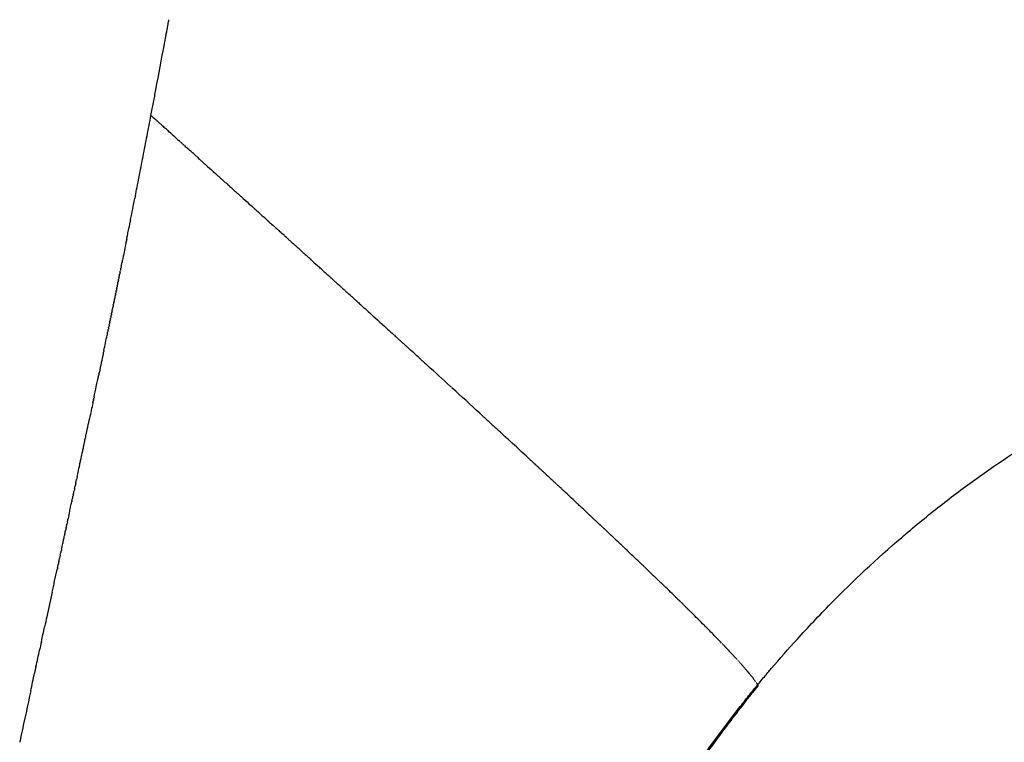
# Model space of a CAD drawing. Units: millimetres. Extents: x 0 to 1932, y 0 to 2166.
# Drawn here: x 1290 to 1426, y 447 to 547 of the extents above; entities that cross this region are included whole.
import ezdxf

# ---------------------------------------------------------------- set-up
doc = ezdxf.new("R2010")
doc.units = ezdxf.units.MM
doc.header["$MEASUREMENT"] = 0
doc.layers.add('Predeterminado$Asiento', color=7, linetype='Continuous', true_color=0xffdead)

msp = doc.modelspace()

# ---------------------------------------------------------------- linework, layer by layer
at = {"layer": 'Predeterminado$Asiento'}
for centre, radius, start, end in [((-41.91, 792.47), 1374.64, 349.6735, 349.67566), ((-71.88, 797.95), 1405.11, 349.60242, 349.60564), ((-60.65, 795.9), 1393.69, 349.62889, 349.63075), ((-150.49, 812.48), 1485.04, 349.31108, 349.5574), ((-90.91, 801.45), 1424.45, 349.55936, 349.56016), ((-201.51, 822.07), 1536.96, 349.31052, 349.31249), ((-243.11, 829.96), 1579.3, 349.24442, 349.24537), ((-312.26, 843.19), 1649.7, 349.07927, 349.17819), ((-10497.79, -12601.01), 17660.49, 48.043154, 48.043644), ((-345.09, 849.53), 1683.14, 348.98027, 349.07885), ((-9372.84, -11349.91), 15978, 48.034658, 48.034892), ((-8654.74, -10551.49), 14904.16, 48.027755, 48.028571), ((-464.27, 872.79), 1804.57, 348.88608, 348.97862), ((-7827.83, -9632.36), 13667.81, 48.01786, 48.018359), ((-6564.32, -8228.65), 11779.19, 47.998597, 47.99938), ((-5968.14, -7566.68), 10888.33, 47.986374, 47.986734), ((-602.34, 900.27), 1945.34, 348.70033, 348.78749), ((-486.01, 877.15), 1826.74, 348.78942, 348.7907), ((-5597.65, -7155.47), 10334.84, 47.976667, 47.977827), ((-5104.37, -6608.2), 9598.07, 47.962963, 47.963723), ((-547.33, 889.32), 1889.26, 348.69598, 348.69904), ((-4632.68, -6085.14), 8893.74, 47.948321, 47.948671), ((-4336.83, -5757.23), 8452.09, 47.936692, 47.938074), ((-639.97, 907.89), 1983.74, 348.59551, 348.59871), ((-637.47, 907.39), 1981.19, 348.60659, 348.60976), ((-3976.29, -5357.8), 7914, 47.920364, 47.921355), ((-3653, -4999.85), 7431.67, 47.90314, 47.903672), ((-754.79, 931.14), 2100.89, 348.50861, 348.51232), ((-715.69, 923.19), 2060.99, 348.51267, 348.51966), ((-762.19, 932.65), 2108.44, 348.51916, 348.52283), ((-757.42, 931.68), 2103.57, 348.47692, 348.48068), ((-752.43, 930.66), 2098.48, 348.48747, 348.49123), ((-751.55, 930.48), 2097.58, 348.49804, 348.50179), ((-3126.04, -4416.9), 6645.85, 47.870676, 47.871877), ((-797.22, 939.81), 2144.19, 348.44551, 348.44918), ((-779.77, 936.24), 2126.39, 348.45592, 348.45964), ((-766.52, 933.54), 2112.86, 348.46639, 348.47014), ((-2827.1, -4086.5), 6200.28, 47.850655, 47.851262), ((-887.11, 958.21), 2235.95, 348.40489, 348.4084), ((-894.67, 959.76), 2243.67, 348.41493, 348.41842), ((-894.62, 959.75), 2243.61, 348.36442, 348.36815), ((-887.86, 958.36), 2236.72, 348.37453, 348.3782), ((-881.24, 957), 2229.95, 348.38465, 348.38826), ((-874.73, 955.66), 2223.31, 348.39479, 348.39833), ((-2379.41, -3592.2), 5533.39, 47.81281, 47.81405), ((-1034.06, 988.53), 2386, 348.29608, 348.29997), ((-1042.27, 990.23), 2394.38, 348.30563, 348.30948), ((-1041.94, 990.17), 2394.05, 348.31515, 348.31898), ((-1035.02, 988.73), 2386.97, 348.28651, 348.29045), ((-1214.47, 1026.07), 2570.28, 348.20314, 348.20721), ((-1299.06, -2403.04), 3926.75, 47.66182, 47.66379), ((-1252.05, -2351.41), 3856.93, 47.64843, 47.65107), ((-1071.26, -2153.18), 3588.63, 47.58061, 47.64952), ((-711.96, -1760.1), 3056.09, 47.47979, 47.5759), ((-1796.9, 1148.76), 3165.48, 348.00385, 348.00621), ((-1817.97, 1153.23), 3187.02, 348.01129, 348.01373), ((-540.34, -1572.88), 2802.11, 47.45965, 47.46245), ((-1882.34, 1166.92), 3252.83, 347.98915, 347.99131), ((-1837.25, 1157.33), 3206.74, 347.99645, 347.9987), ((-332.37, -1346.51), 2494.71, 47.38655, 47.38953), ((-2116.26, 1216.75), 3492, 347.96097, 347.96293), ((-2049.12, 1202.43), 3423.35, 347.96783, 347.96983), ((-259.19, -1267.01), 2386.65, 47.35721, 47.35767), ((-135.67, -1132.98), 2204.39, 47.26762, 47.343), ((-2310.3, 1258.16), 3690.41, 347.9347, 347.93651), ((-2283.35, 1252.41), 3662.86, 347.94117, 347.94301), ((-2261.17, 1247.67), 3640.18, 347.94768, 347.94954), ((-2189.86, 1232.45), 3567.25, 347.95425, 347.95616), ((-2420.83, 1281.81), 3803.44, 347.91559, 347.9173), ((-2378.91, 1272.84), 3760.58, 347.9219, 347.92365), ((-2342.11, 1264.96), 3722.94, 347.92828, 347.93006), ((-2520.73, 1303.2), 3905.6, 347.90314, 347.90479), ((-2468.06, 1291.92), 3851.75, 347.90933, 347.91101), ((-0.58, -986.77), 2005.32, 47.23018, 47.23107), ((42.17, -940.58), 1942.38, 47.20452, 47.20635), ((83.89, -895.54), 1880.99, 47.17826, 47.18108), ((-2661.26, 1333.34), 4049.34, 347.89188, 347.89258), ((180.51, -791.39), 1738.93, 47.11458, 47.1154), ((218.82, -750.16), 1682.64, 47.08625, 47.08809), ((256.17, -710), 1627.8, 47.05727, 47.06015), ((315.04, -646.78), 1541.42, 46.97284, 47.05813), ((-3455.66, 1504.24), 4861.91, 347.83066, 347.83169), ((376.82, -580.58), 1450.86, 46.95564, 46.95718), ((410.23, -544.82), 1401.93, 46.9235, 46.9262), ((442.81, -510), 1354.24, 46.89054, 46.89449), ((-3679.1, 1552.45), 5090.49, 347.82156, 347.82188), ((516.94, -430.91), 1245.84, 46.81037, 46.81185), ((545.93, -400.05), 1203.5, 46.77463, 46.77745), ((574.47, -369.71), 1161.85, 46.73804, 46.74224), ((-4195.72, 1664.1), 5619.03, 347.77942, 347.7812), ((641.42, -298.66), 1064.22, 46.6492, 46.65044), ((668.32, -270.19), 1025.06, 46.60956, 46.61212), ((-4306.38, 1688.02), 5732.25, 347.768709, 347.77188), ((-4353.48, 1698.28), 5780.45, 347.771401, 347.772529), ((694.71, -242.29), 986.65, 46.56893, 46.57282), ((796.33, -135.23), 839.04, 46.31601, 46.4872), ((-4303.48, 1687.39), 5729.28, 347.76006, 347.76388), ((938.54, 13.24), 633.45, 46.05947, 46.06482), ((998.88, 75.68), 546.63, 45.7506, 46.0082), ((1163.47, 243.26), 311.73, 44.8425, 45.2962), ((1217.98, 297.43), 234.89, 44.3682, 44.7957), ((1261.36, 339.78), 174.26, 43.9068, 44.2099), ((1302.85, 379.39), 116.9, 42.8205, 43.5818), ((1353.08, 425.04), 49.02, 40.9277, 40.9318), ((1376.72, 444.56), 18.35, 37.3971, 37.4186), ((1384.8, 450.4), 8.38, 33.5256, 33.5581), ((6432.9, -656.22), 5259.91, 167.82263, 167.89071)]:
    msp.add_arc(centre, radius, start, end, dxfattribs=at)
for points in [[(1310.47, 546.11), (1310.5, 546.3), (1310.54, 546.48), (1310.57, 546.66)], [(1310.28, 545.05), (1310.34, 545.38), (1310.4, 545.72), (1310.46, 546.06)], [(1309.96, 543.34), (1310.02, 543.68), (1310.09, 544.02), (1310.15, 544.36)], [(1310.16, 544.44), (1310.2, 544.63), (1310.23, 544.81), (1310.27, 545)], [(1308.45, 535.25), (1308.56, 535.83), (1308.67, 536.41), (1308.78, 536.99)], [(1308.1, 533.45), (1308.22, 534.04), (1308.33, 534.64), (1308.44, 535.23)], [(1308.1, 533.45), (1308.32, 533.25), (1308.53, 533.06), (1308.75, 532.87)], [(1309.04, 532.61), (1308.94, 532.7), (1308.84, 532.78), (1308.75, 532.87)], [(1309.04, 532.61), (1309.15, 532.5), (1309.27, 532.4), (1309.39, 532.29)], [(1309.5, 532.19), (1309.68, 532.03), (1309.85, 531.88), (1310.03, 531.72)], [(1310.43, 531.36), (1310.29, 531.48), (1310.16, 531.6), (1310.03, 531.72)], [(1310.43, 531.36), (1310.5, 531.29), (1310.58, 531.22), (1310.66, 531.15)], [(1310.89, 530.94), (1310.81, 531.01), (1310.74, 531.08), (1310.66, 531.15)], [(1310.89, 530.94), (1311.02, 530.82), (1311.16, 530.7), (1311.3, 530.57)], [(1311.35, 530.53), (1311.54, 530.35), (1311.74, 530.18), (1311.93, 530)], [(1312.27, 529.7), (1312.16, 529.8), (1312.05, 529.9), (1311.93, 530)], [(1312.27, 529.7), (1312.37, 529.61), (1312.47, 529.52), (1312.57, 529.43)], [(1312.73, 529.29), (1312.88, 529.15), (1313.04, 529.01), (1313.2, 528.86)], [(1313.64, 528.47), (1313.49, 528.6), (1313.35, 528.73), (1313.2, 528.86)], [(1313.64, 528.47), (1313.7, 528.41), (1313.77, 528.35), (1313.83, 528.3)], [(1314.1, 528.06), (1314.01, 528.14), (1313.92, 528.22), (1313.83, 528.3)], [(1314.1, 528.06), (1314.22, 527.95), (1314.34, 527.84), (1314.46, 527.73)], [(1314.55, 527.65), (1314.73, 527.49), (1314.91, 527.32), (1315.09, 527.16)], [(1315.46, 526.83), (1315.34, 526.94), (1315.21, 527.05), (1315.09, 527.16)], [(1315.46, 526.83), (1315.55, 526.75), (1315.63, 526.68), (1315.72, 526.6)], [(1315.91, 526.42), (1315.85, 526.48), (1315.78, 526.54), (1315.72, 526.6)], [(1315.91, 526.42), (1316.27, 526.11), (1316.62, 525.79), (1316.97, 525.47)], [(1317.26, 525.21), (1317.17, 525.29), (1317.07, 525.38), (1316.97, 525.47)], [(1317.26, 525.21), (1317.37, 525.11), (1317.48, 525.01), (1317.59, 524.91)], [(1317.71, 524.8), (1317.88, 524.65), (1318.05, 524.5), (1318.21, 524.35)], [(1318.61, 524), (1318.48, 524.11), (1318.35, 524.23), (1318.21, 524.35)], [(1318.61, 524), (1318.68, 523.93), (1318.76, 523.86), (1318.83, 523.79)], [(1319.06, 523.59), (1318.98, 523.66), (1318.91, 523.73), (1318.83, 523.79)], [(1319.06, 523.59), (1319.19, 523.47), (1319.32, 523.36), (1319.45, 523.24)], [(1305.95, 522.37), (1305.93, 522.26), (1305.9, 522.15), (1305.88, 522.04)], [(1319.5, 523.19), (1319.69, 523.02), (1319.88, 522.85), (1320.07, 522.68)], [(1320.39, 522.39), (1320.28, 522.49), (1320.17, 522.59), (1320.07, 522.68)], [(1320.39, 522.39), (1320.49, 522.3), (1320.58, 522.22), (1320.68, 522.13)], [(1320.83, 521.99), (1321.19, 521.67), (1321.54, 521.35), (1321.9, 521.03)], [(1322.16, 520.8), (1322.07, 520.88), (1321.98, 520.95), (1321.9, 521.03)], [(1322.16, 520.8), (1322.27, 520.69), (1322.39, 520.59), (1322.5, 520.49)], [(1322.6, 520.4), (1322.77, 520.25), (1322.94, 520.09), (1323.11, 519.94)], [(1323.48, 519.61), (1323.35, 519.72), (1323.23, 519.83), (1323.11, 519.94)], [(1323.48, 519.61), (1323.55, 519.54), (1323.63, 519.47), (1323.71, 519.4)], [(1305.28, 519), (1305.26, 518.91), (1305.24, 518.82), (1305.22, 518.73)], [(1323.91, 519.22), (1323.85, 519.28), (1323.78, 519.34), (1323.71, 519.4)], [(1323.91, 519.22), (1324.05, 519.1), (1324.18, 518.98), (1324.31, 518.86)], [(1324.35, 518.82), (1324.54, 518.65), (1324.72, 518.49), (1324.91, 518.32)], [(1325.22, 518.04), (1325.12, 518.13), (1325.01, 518.23), (1324.91, 518.32)], [(1325.22, 518.04), (1325.31, 517.95), (1325.41, 517.87), (1325.5, 517.78)], [(1325.65, 517.65), (1325.73, 517.58), (1325.8, 517.52), (1325.87, 517.45)], [(1326.52, 516.87), (1326.3, 517.06), (1326.09, 517.26), (1325.87, 517.45)], [(1326.52, 516.87), (1326.57, 516.81), (1326.63, 516.76), (1326.69, 516.71)], [(1304.6, 515.64), (1304.46, 514.93), (1304.31, 514.21), (1304.17, 513.49)], [(1304.68, 516.01), (1304.66, 515.92), (1304.64, 515.84), (1304.62, 515.75)], [(1304.75, 516.39), (1304.74, 516.3), (1304.72, 516.21), (1304.7, 516.12)], [(1326.95, 516.48), (1326.86, 516.56), (1326.77, 516.63), (1326.69, 516.71)], [(1326.95, 516.48), (1327.06, 516.38), (1327.17, 516.28), (1327.28, 516.18)], [(1327.38, 516.09), (1327.54, 515.94), (1327.7, 515.8), (1327.86, 515.65)], [(1328.23, 515.32), (1328.11, 515.43), (1327.99, 515.54), (1327.86, 515.65)], [(1328.23, 515.32), (1328.31, 515.25), (1328.38, 515.19), (1328.45, 515.12)], [(1328.66, 514.93), (1328.59, 514.99), (1328.52, 515.06), (1328.45, 515.12)], [(1328.66, 514.93), (1328.79, 514.82), (1328.91, 514.7), (1329.04, 514.59)], [(1329.93, 513.78), (1329.83, 513.87), (1329.72, 513.97), (1329.62, 514.06)], [(1304.14, 513.36), (1304.13, 513.28), (1304.11, 513.2), (1304.09, 513.11)], [(1304.14, 513.36), (1304.15, 513.41), (1304.16, 513.45), (1304.17, 513.49)], [(1329.93, 513.78), (1330.02, 513.7), (1330.11, 513.62), (1330.2, 513.54)], [(1330.36, 513.4), (1330.3, 513.44), (1330.25, 513.49), (1330.2, 513.54)], [(1330.36, 513.4), (1330.69, 513.1), (1331.02, 512.79), (1331.36, 512.49)], [(1303.76, 511.46), (1303.74, 511.38), (1303.72, 511.3), (1303.71, 511.22)], [(1303.83, 511.84), (1303.82, 511.76), (1303.8, 511.68), (1303.78, 511.6)], [(1303.91, 512.22), (1303.89, 512.14), (1303.88, 512.06), (1303.86, 511.98)], [(1303.99, 512.6), (1303.97, 512.52), (1303.96, 512.44), (1303.94, 512.36)], [(1331.62, 512.26), (1331.53, 512.34), (1331.44, 512.41), (1331.36, 512.49)], [(1331.62, 512.26), (1331.72, 512.16), (1331.83, 512.07), (1331.93, 511.97)], [(1332.04, 511.88), (1332.19, 511.74), (1332.35, 511.6), (1332.51, 511.45)], [(1332.87, 511.13), (1332.75, 511.23), (1332.63, 511.34), (1332.51, 511.45)], [(1303.45, 509.94), (1303.43, 509.86), (1303.41, 509.78), (1303.39, 509.69)], [(1303.45, 509.94), (1303.46, 509.99), (1303.46, 510.03), (1303.47, 510.08)], [(1303.52, 510.32), (1303.51, 510.24), (1303.49, 510.16), (1303.47, 510.08)], [(1303.6, 510.71), (1303.58, 510.62), (1303.57, 510.54), (1303.55, 510.46)], [(1303.68, 511.09), (1303.66, 511), (1303.65, 510.92), (1303.63, 510.84)], [(1332.87, 511.13), (1332.94, 511.06), (1333.01, 511), (1333.08, 510.94)], [(1333.28, 510.75), (1333.22, 510.81), (1333.15, 510.87), (1333.08, 510.94)], [(1333.28, 510.75), (1333.41, 510.64), (1333.53, 510.53), (1333.65, 510.42)], [(1333.7, 510.38), (1333.87, 510.22), (1334.04, 510.06), (1334.22, 509.91)], [(1303.21, 508.79), (1303.19, 508.71), (1303.18, 508.63), (1303.16, 508.54)], [(1303.29, 509.18), (1303.27, 509.09), (1303.25, 509.01), (1303.24, 508.93)], [(1303.37, 509.56), (1303.35, 509.48), (1303.33, 509.39), (1303.32, 509.31)], [(1303.37, 509.56), (1303.38, 509.61), (1303.39, 509.65), (1303.39, 509.69)], [(1334.52, 509.63), (1334.42, 509.72), (1334.32, 509.81), (1334.22, 509.91)], [(1334.52, 509.63), (1334.61, 509.55), (1334.7, 509.47), (1334.78, 509.39)], [(1334.93, 509.26), (1334.88, 509.3), (1334.83, 509.35), (1334.78, 509.39)], [(1334.93, 509.26), (1335, 509.2), (1335.07, 509.14), (1335.13, 509.07)], [(1335.75, 508.52), (1335.54, 508.7), (1335.34, 508.89), (1335.13, 509.07)], [(1302.89, 507.25), (1302.88, 507.17), (1302.86, 507.09), (1302.84, 507.01)], [(1302.97, 507.64), (1302.96, 507.55), (1302.94, 507.47), (1302.92, 507.39)], [(1303.05, 508.02), (1303.03, 507.94), (1303.02, 507.86), (1303, 507.78)], [(1303.13, 508.41), (1303.11, 508.33), (1303.1, 508.24), (1303.08, 508.16)], [(1335.75, 508.52), (1335.8, 508.47), (1335.85, 508.42), (1335.91, 508.37)], [(1336.15, 508.15), (1336.07, 508.23), (1335.99, 508.3), (1335.91, 508.37)], [(1336.15, 508.15), (1336.26, 508.06), (1336.36, 507.96), (1336.47, 507.87)], [(1336.56, 507.79), (1336.71, 507.64), (1336.87, 507.5), (1337.03, 507.36)], [(1337.36, 507.05), (1337.25, 507.16), (1337.14, 507.26), (1337.03, 507.36)], [(1302.57, 505.69), (1302.58, 505.74), (1302.59, 505.8), (1302.6, 505.85)], [(1302.65, 506.08), (1302.64, 506), (1302.62, 505.93), (1302.6, 505.85)], [(1302.65, 506.08), (1302.66, 506.13), (1302.67, 506.18), (1302.68, 506.23)], [(1302.73, 506.47), (1302.72, 506.39), (1302.7, 506.31), (1302.68, 506.23)], [(1302.73, 506.47), (1302.74, 506.52), (1302.75, 506.57), (1302.76, 506.62)], [(1302.81, 506.86), (1302.8, 506.78), (1302.78, 506.7), (1302.76, 506.62)], [(1302.81, 506.86), (1302.82, 506.91), (1302.83, 506.96), (1302.84, 507.01)], [(1337.36, 507.05), (1337.44, 506.99), (1337.51, 506.92), (1337.58, 506.86)], [(1337.76, 506.69), (1337.7, 506.75), (1337.64, 506.8), (1337.58, 506.86)], [(1337.76, 506.69), (1338.63, 505.91), (1339.49, 505.13), (1340.33, 504.36)], [(1302.33, 504.52), (1302.31, 504.45), (1302.3, 504.37), (1302.28, 504.29)], [(1302.41, 504.91), (1302.39, 504.84), (1302.38, 504.76), (1302.36, 504.68)], [(1302.49, 505.3), (1302.48, 505.23), (1302.46, 505.15), (1302.44, 505.07)], [(1302.57, 505.69), (1302.56, 505.62), (1302.54, 505.54), (1302.52, 505.46)], [(1301.6, 501), (1301.74, 501.71), (1301.89, 502.42), (1302.04, 503.13)], [(1302.09, 503.35), (1302.07, 503.28), (1302.06, 503.2), (1302.04, 503.13)], [(1302.09, 503.35), (1302.1, 503.41), (1302.11, 503.46), (1302.12, 503.52)], [(1302.17, 503.74), (1302.15, 503.67), (1302.14, 503.59), (1302.12, 503.52)], [(1302.17, 503.74), (1302.18, 503.8), (1302.19, 503.85), (1302.2, 503.9)], [(1302.25, 504.13), (1302.23, 504.06), (1302.22, 503.98), (1302.2, 503.9)], [(1340.54, 504.17), (1340.47, 504.24), (1340.4, 504.3), (1340.33, 504.36)], [(1340.54, 504.17), (1340.83, 503.91), (1341.12, 503.64), (1341.41, 503.38)], [(1341.71, 503.11), (1341.61, 503.2), (1341.51, 503.29), (1341.41, 503.38)], [(1341.71, 503.11), (1341.79, 503.04), (1341.87, 502.96), (1341.95, 502.89)], [(1342.1, 502.76), (1342.05, 502.8), (1342, 502.85), (1341.95, 502.89)], [(1342.1, 502.76), (1342.16, 502.7), (1342.22, 502.64), (1342.29, 502.58)], [(1342.67, 502.23), (1342.55, 502.35), (1342.42, 502.47), (1342.29, 502.58)], [(1342.67, 502.23), (1342.79, 502.13), (1342.9, 502.03), (1343.01, 501.93)], [(1343.25, 501.71), (1343.17, 501.78), (1343.09, 501.85), (1343.01, 501.93)], [(1301.51, 500.6), (1301.34, 499.75), (1301.15, 498.88), (1300.97, 498.02)], [(1301.6, 501), (1301.58, 500.92), (1301.57, 500.85), (1301.55, 500.78)], [(1343.25, 501.71), (1343.35, 501.62), (1343.44, 501.53), (1343.54, 501.45)], [(1344.39, 500.67), (1344.11, 500.93), (1343.82, 501.19), (1343.54, 501.45)], [(1344.39, 500.67), (1344.46, 500.61), (1344.52, 500.55), (1344.59, 500.49)], [(1345.53, 499.64), (1345.21, 499.92), (1344.9, 500.21), (1344.59, 500.49)], [(1345.89, 499.31), (1345.8, 499.39), (1345.71, 499.47), (1345.63, 499.54)], [(1345.89, 499.31), (1345.97, 499.23), (1346.06, 499.15), (1346.15, 499.07)], [(1300.92, 497.76), (1300.91, 497.71), (1300.9, 497.67), (1300.89, 497.62)], [(1300.92, 497.76), (1300.94, 497.85), (1300.96, 497.93), (1300.97, 498.02)], [(1300.83, 497.36), (1300.82, 497.31), (1300.82, 497.27), (1300.81, 497.22)], [(1300.83, 497.36), (1300.85, 497.45), (1300.87, 497.53), (1300.89, 497.62)], [(1349.59, 495.93), (1349.55, 495.97), (1349.51, 496.01), (1349.46, 496.04)], [(1349.59, 495.93), (1349.63, 495.89), (1349.67, 495.85), (1349.72, 495.81)], [(1300.08, 493.79), (1299.93, 493.08), (1299.78, 492.35), (1299.62, 491.63)], [(1300.08, 493.79), (1300.1, 493.87), (1300.12, 493.96), (1300.13, 494.04)], [(1300.17, 494.19), (1300.16, 494.14), (1300.15, 494.09), (1300.13, 494.04)], [(1300.17, 494.19), (1300.18, 494.27), (1300.2, 494.36), (1300.22, 494.44)], [(1300.25, 494.59), (1300.24, 494.54), (1300.23, 494.49), (1300.22, 494.44)], [(1353.5, 492.35), (1353.54, 492.32), (1353.57, 492.28), (1353.61, 492.25)], [(1353.84, 492.03), (1353.77, 492.1), (1353.69, 492.18), (1353.61, 492.25)], [(1299.48, 490.95), (1299.5, 491.04), (1299.52, 491.13), (1299.54, 491.23)], [(1299.57, 491.36), (1299.59, 491.45), (1299.61, 491.54), (1299.62, 491.63)], [(1353.84, 492.03), (1353.93, 491.96), (1354.01, 491.88), (1354.09, 491.81)], [(1354.19, 491.72), (1354.24, 491.68), (1354.28, 491.63), (1354.33, 491.59)], [(1354.53, 491.4), (1354.47, 491.46), (1354.4, 491.53), (1354.33, 491.59)], [(1354.53, 491.4), (1354.7, 491.25), (1354.87, 491.09), (1355.04, 490.94)], [(1355.22, 490.77), (1355.16, 490.83), (1355.1, 490.88), (1355.04, 490.94)], [(1299.31, 490.14), (1299.33, 490.23), (1299.35, 490.32), (1299.37, 490.42)], [(1299.39, 490.54), (1299.41, 490.64), (1299.43, 490.73), (1299.45, 490.82)], [(1355.22, 490.77), (1355.39, 490.61), (1355.57, 490.45), (1355.74, 490.29)], [(1355.9, 490.15), (1355.85, 490.2), (1355.79, 490.25), (1355.74, 490.29)], [(1355.9, 490.15), (1356.08, 489.98), (1356.26, 489.82), (1356.44, 489.65)], [(1356.57, 489.53), (1356.53, 489.57), (1356.48, 489.61), (1356.44, 489.65)], [(1298.87, 488.1), (1298.89, 488.2), (1298.92, 488.3), (1298.94, 488.39)], [(1298.96, 488.51), (1298.98, 488.61), (1299, 488.7), (1299.02, 488.8)], [(1356.9, 489.23), (1356.82, 489.3), (1356.75, 489.37), (1356.67, 489.44)], [(1356.9, 489.23), (1356.98, 489.16), (1357.05, 489.09), (1357.13, 489.02)], [(1357.24, 488.91), (1357.2, 488.95), (1357.17, 488.98), (1357.13, 489.02)], [(1357.24, 488.91), (1357.28, 488.88), (1357.32, 488.84), (1357.36, 488.8)], [(1357.57, 488.61), (1357.5, 488.67), (1357.43, 488.74), (1357.36, 488.8)], [(1357.9, 488.3), (1357.8, 488.4), (1357.69, 488.5), (1357.59, 488.59)], [(1357.9, 488.3), (1357.95, 488.26), (1358, 488.22), (1358.04, 488.18)], [(1298.61, 486.88), (1298.63, 486.98), (1298.66, 487.08), (1298.68, 487.18)], [(1298.7, 487.29), (1298.72, 487.39), (1298.74, 487.49), (1298.76, 487.58)], [(1298.79, 487.7), (1298.81, 487.79), (1298.83, 487.89), (1298.85, 487.99)], [(1298.26, 485.25), (1298.29, 485.35), (1298.31, 485.45), (1298.33, 485.55)], [(1298.35, 485.66), (1298.37, 485.76), (1298.39, 485.86), (1298.42, 485.96)], [(1298.44, 486.07), (1298.46, 486.17), (1298.48, 486.26), (1298.5, 486.36)], [(1298.53, 486.48), (1298.55, 486.57), (1298.57, 486.67), (1298.59, 486.77)], [(1360.17, 486.21), (1360.21, 486.18), (1360.24, 486.15), (1360.27, 486.12)], [(1360.49, 485.91), (1360.42, 485.98), (1360.35, 486.05), (1360.27, 486.12)], [(1360.49, 485.91), (1360.56, 485.85), (1360.64, 485.78), (1360.71, 485.71)], [(1360.81, 485.62), (1360.78, 485.65), (1360.74, 485.68), (1360.71, 485.71)], [(1360.81, 485.62), (1360.85, 485.59), (1360.89, 485.55), (1360.93, 485.51)], [(1361.12, 485.33), (1361.06, 485.39), (1360.99, 485.45), (1360.93, 485.51)], [(1298, 484.01), (1298.05, 484.25), (1298.1, 484.49), (1298.15, 484.73)], [(1298.18, 484.84), (1298.2, 484.94), (1298.22, 485.04), (1298.24, 485.14)], [(1361.44, 485.04), (1361.34, 485.13), (1361.24, 485.22), (1361.15, 485.31)], [(1361.44, 485.04), (1361.48, 485), (1361.53, 484.95), (1361.58, 484.91)], [(1361.75, 484.75), (1361.69, 484.8), (1361.63, 484.86), (1361.58, 484.91)], [(1362.06, 484.46), (1361.97, 484.55), (1361.88, 484.63), (1361.79, 484.71)], [(1362.06, 484.46), (1362.11, 484.41), (1362.17, 484.36), (1362.22, 484.31)], [(1362.37, 484.18), (1362.32, 484.22), (1362.27, 484.27), (1362.22, 484.31)], [(1362.65, 483.92), (1362.58, 483.98), (1362.51, 484.05), (1362.44, 484.12)], [(1297.73, 482.76), (1297.71, 482.65), (1297.68, 482.54), (1297.66, 482.43)], [(1297.73, 482.76), (1297.76, 482.9), (1297.79, 483.04), (1297.82, 483.18)], [(1297.91, 483.6), (1297.88, 483.46), (1297.85, 483.32), (1297.82, 483.18)], [(1297.91, 483.6), (1297.94, 483.72), (1297.96, 483.84), (1297.99, 483.96)], [(1362.65, 483.92), (1362.72, 483.85), (1362.79, 483.79), (1362.86, 483.72)], [(1362.98, 483.61), (1362.94, 483.65), (1362.9, 483.68), (1362.86, 483.72)], [(1362.98, 483.61), (1363.01, 483.58), (1363.04, 483.55), (1363.07, 483.53)], [(1363.28, 483.33), (1363.21, 483.4), (1363.14, 483.46), (1363.07, 483.53)], [(1363.28, 483.33), (1363.35, 483.27), (1363.42, 483.2), (1363.49, 483.14)], [(1363.59, 483.05), (1363.56, 483.08), (1363.52, 483.11), (1363.49, 483.14)], [(1363.59, 483.05), (1363.63, 483.01), (1363.66, 482.98), (1363.7, 482.94)], [(1363.89, 482.77), (1363.83, 482.83), (1363.76, 482.88), (1363.7, 482.94)], [(1364.19, 482.49), (1364.1, 482.58), (1364, 482.66), (1363.91, 482.75)], [(1297.37, 481.1), (1297.41, 481.28), (1297.45, 481.47), (1297.49, 481.66)], [(1297.55, 481.93), (1297.53, 481.84), (1297.51, 481.75), (1297.49, 481.66)], [(1297.55, 481.93), (1297.59, 482.1), (1297.62, 482.26), (1297.66, 482.43)], [(1364.19, 482.49), (1364.23, 482.45), (1364.28, 482.41), (1364.32, 482.37)], [(1364.49, 482.21), (1364.43, 482.26), (1364.38, 482.31), (1364.32, 482.37)], [(1364.78, 481.94), (1364.7, 482.02), (1364.61, 482.09), (1364.53, 482.17)], [(1364.78, 481.94), (1364.83, 481.89), (1364.88, 481.84), (1364.94, 481.79)], [(1365.08, 481.66), (1365.03, 481.71), (1364.98, 481.75), (1364.94, 481.79)], [(1297.01, 479.43), (1297.06, 479.66), (1297.11, 479.89), (1297.16, 480.12)], [(1297.19, 480.26), (1297.18, 480.22), (1297.17, 480.17), (1297.16, 480.12)], [(1297.19, 480.26), (1297.24, 480.47), (1297.28, 480.68), (1297.33, 480.89)], [(1297.37, 481.1), (1297.36, 481.03), (1297.34, 480.96), (1297.33, 480.89)], [(1366.82, 480.04), (1366.86, 480), (1366.9, 479.97), (1366.93, 479.93)], [(1296.83, 478.6), (1296.89, 478.85), (1296.94, 479.1), (1297, 479.35)], [(1367.1, 479.78), (1367.05, 479.83), (1366.99, 479.88), (1366.93, 479.93)], [(1367.38, 479.51), (1367.3, 479.59), (1367.21, 479.67), (1367.13, 479.75)], [(1367.38, 479.51), (1367.43, 479.47), (1367.47, 479.43), (1367.52, 479.38)], [(1367.67, 479.25), (1367.62, 479.29), (1367.57, 479.34), (1367.52, 479.38)], [(1367.95, 478.99), (1367.87, 479.06), (1367.79, 479.13), (1367.71, 479.2)], [(1367.95, 478.99), (1368, 478.94), (1368.05, 478.89), (1368.1, 478.84)], [(1368.22, 478.73), (1368.18, 478.77), (1368.14, 478.8), (1368.1, 478.84)], [(1368.48, 478.48), (1368.42, 478.54), (1368.36, 478.6), (1368.29, 478.66)], [(1296.57, 477.36), (1296.54, 477.24), (1296.52, 477.13), (1296.49, 477.02)], [(1296.57, 477.36), (1296.6, 477.5), (1296.63, 477.65), (1296.66, 477.8)], [(1296.74, 478.19), (1296.72, 478.06), (1296.69, 477.93), (1296.66, 477.8)], [(1296.74, 478.19), (1296.77, 478.31), (1296.8, 478.44), (1296.83, 478.57)], [(1368.48, 478.48), (1368.55, 478.42), (1368.61, 478.36), (1368.67, 478.31)], [(1368.78, 478.21), (1368.74, 478.24), (1368.71, 478.27), (1368.67, 478.31)], [(1368.78, 478.21), (1368.8, 478.18), (1368.83, 478.15), (1368.86, 478.13)], [(1369.05, 477.95), (1368.99, 478.01), (1368.93, 478.07), (1368.86, 478.13)], [(1369.05, 477.95), (1369.11, 477.89), (1369.18, 477.83), (1369.24, 477.77)], [(1369.32, 477.7), (1369.29, 477.72), (1369.27, 477.75), (1369.24, 477.77)], [(1369.32, 477.7), (1369.36, 477.66), (1369.39, 477.63), (1369.43, 477.6)], [(1369.59, 477.44), (1369.54, 477.5), (1369.48, 477.55), (1369.43, 477.6)], [(1369.86, 477.19), (1369.78, 477.27), (1369.7, 477.34), (1369.62, 477.42)], [(1296.21, 475.69), (1296.25, 475.88), (1296.29, 476.06), (1296.33, 476.24)], [(1296.39, 476.52), (1296.37, 476.43), (1296.35, 476.34), (1296.33, 476.24)], [(1296.39, 476.52), (1296.42, 476.69), (1296.46, 476.86), (1296.49, 477.02)], [(1369.86, 477.19), (1369.9, 477.15), (1369.94, 477.11), (1369.99, 477.07)], [(1370.13, 476.94), (1370.08, 476.98), (1370.03, 477.03), (1369.99, 477.07)], [(1370.39, 476.69), (1370.32, 476.76), (1370.25, 476.83), (1370.17, 476.9)], [(1370.39, 476.69), (1370.44, 476.64), (1370.49, 476.6), (1370.54, 476.55)], [(1370.66, 476.44), (1370.62, 476.48), (1370.58, 476.52), (1370.54, 476.55)], [(1370.92, 476.19), (1370.85, 476.26), (1370.79, 476.32), (1370.72, 476.38)], [(1370.92, 476.19), (1370.98, 476.14), (1371.03, 476.09), (1371.08, 476.04)], [(1371.18, 475.95), (1371.15, 475.98), (1371.12, 476.01), (1371.08, 476.04)], [(1371.18, 475.95), (1371.21, 475.92), (1371.24, 475.9), (1371.26, 475.87)], [(1295.84, 474.02), (1295.89, 474.24), (1295.94, 474.46), (1295.99, 474.69)], [(1296.02, 474.86), (1296.07, 475.06), (1296.11, 475.26), (1296.16, 475.46)], [(1296.21, 475.69), (1296.19, 475.62), (1296.17, 475.54), (1296.16, 475.46)], [(1371.44, 475.7), (1371.38, 475.76), (1371.32, 475.82), (1371.26, 475.87)], [(1371.44, 475.7), (1371.5, 475.65), (1371.56, 475.59), (1371.62, 475.54)], [(1371.7, 475.46), (1371.67, 475.49), (1371.65, 475.51), (1371.62, 475.54)], [(1371.7, 475.46), (1371.73, 475.43), (1371.77, 475.4), (1371.8, 475.37)], [(1371.96, 475.22), (1371.9, 475.27), (1371.85, 475.32), (1371.8, 475.37)], [(1372.21, 474.98), (1372.13, 475.05), (1372.05, 475.13), (1371.97, 475.2)], [(1372.21, 474.98), (1372.25, 474.94), (1372.29, 474.91), (1372.32, 474.87)], [(1372.47, 474.74), (1372.42, 474.78), (1372.37, 474.83), (1372.32, 474.87)], [(1372.72, 474.5), (1372.64, 474.57), (1372.57, 474.64), (1372.5, 474.71)], [(1295.75, 473.59), (1295.72, 473.44), (1295.68, 473.28), (1295.65, 473.12)], [(1372.72, 474.5), (1372.76, 474.46), (1372.8, 474.42), (1372.84, 474.38)], [(1372.97, 474.26), (1372.93, 474.3), (1372.89, 474.34), (1372.84, 474.38)], [(1373.22, 474.03), (1373.15, 474.09), (1373.08, 474.15), (1373.02, 474.22)], [(1373.22, 474.03), (1373.26, 473.98), (1373.31, 473.94), (1373.36, 473.89)], [(1373.46, 473.79), (1373.43, 473.83), (1373.39, 473.86), (1373.36, 473.89)], [(1373.46, 473.79), (1373.48, 473.77), (1373.5, 473.75), (1373.53, 473.73)], [(1373.95, 473.33), (1373.81, 473.46), (1373.67, 473.6), (1373.53, 473.73)], [(1373.95, 473.33), (1373.98, 473.31), (1374, 473.28), (1374.03, 473.26)], [(1295.38, 471.9), (1295.36, 471.79), (1295.33, 471.67), (1295.31, 471.56)], [(1295.38, 471.9), (1295.42, 472.04), (1295.45, 472.18), (1295.48, 472.33)], [(1295.57, 472.75), (1295.54, 472.61), (1295.51, 472.47), (1295.48, 472.33)], [(1295.2, 471.05), (1295.18, 470.96), (1295.16, 470.87), (1295.14, 470.77)], [(1295.2, 471.05), (1295.24, 471.22), (1295.27, 471.39), (1295.31, 471.56)], [(1375.84, 471.53), (1375.89, 471.49), (1375.93, 471.45), (1375.97, 471.41)], [(1376.07, 471.31), (1376.04, 471.34), (1376, 471.38), (1375.97, 471.41)], [(1376.07, 471.31), (1376.09, 471.29), (1376.11, 471.28), (1376.13, 471.26)], [(1376.28, 471.11), (1376.23, 471.16), (1376.18, 471.21), (1376.13, 471.26)], [(1376.28, 471.11), (1376.33, 471.06), (1376.39, 471.01), (1376.44, 470.96)], [(1376.53, 470.88), (1376.5, 470.9), (1376.47, 470.93), (1376.44, 470.96)], [(1376.53, 470.88), (1376.55, 470.85), (1376.57, 470.83), (1376.59, 470.81)], [(1376.75, 470.66), (1376.7, 470.71), (1376.64, 470.76), (1376.59, 470.81)], [(1377.63, 469.82), (1377.59, 469.86), (1377.55, 469.9), (1377.51, 469.93)], [(1377.63, 469.82), (1377.74, 469.71), (1377.85, 469.61), (1377.95, 469.5)], [(1378.06, 469.4), (1378.02, 469.44), (1377.99, 469.47), (1377.95, 469.5)], [(1378.27, 469.2), (1378.21, 469.25), (1378.16, 469.31), (1378.1, 469.36)], [(1378.27, 469.2), (1378.31, 469.16), (1378.35, 469.12), (1378.39, 469.08)], [(1378.48, 469), (1378.45, 469.02), (1378.42, 469.05), (1378.39, 469.08)], [(1378.48, 469), (1378.5, 468.98), (1378.52, 468.96), (1378.54, 468.94)], [(1380.3, 467.23), (1380.32, 467.22), (1380.33, 467.2), (1380.35, 467.19)], [(1380.5, 467.04), (1380.45, 467.09), (1380.4, 467.14), (1380.35, 467.19)], [(1380.5, 467.04), (1380.54, 467), (1380.58, 466.96), (1380.61, 466.93)], [(1380.69, 466.85), (1380.66, 466.88), (1380.64, 466.9), (1380.61, 466.93)], [(1380.69, 466.85), (1380.71, 466.83), (1380.73, 466.82), (1380.75, 466.8)], [(1380.88, 466.67), (1380.83, 466.71), (1380.79, 466.75), (1380.75, 466.8)], [(1380.88, 466.67), (1380.92, 466.63), (1380.97, 466.58), (1381.01, 466.54)], [(1381.07, 466.48), (1381.05, 466.5), (1381.03, 466.52), (1381.01, 466.54)], [(1381.07, 466.48), (1381.09, 466.46), (1381.12, 466.44), (1381.14, 466.41)], [(1381.26, 466.3), (1381.22, 466.34), (1381.18, 466.38), (1381.14, 466.41)], [(1381.26, 466.3), (1381.3, 466.25), (1381.35, 466.21), (1381.4, 466.16)], [(1381.44, 466.12), (1381.43, 466.13), (1381.41, 466.15), (1381.4, 466.16)], [(1381.44, 466.12), (1381.47, 466.09), (1381.5, 466.06), (1381.52, 466.04)], [(1381.63, 465.94), (1381.59, 465.97), (1381.56, 466), (1381.52, 466.04)], [(1381.63, 465.94), (1381.72, 465.85), (1381.81, 465.75), (1381.9, 465.66)], [(1381.99, 465.58), (1381.96, 465.61), (1381.93, 465.64), (1381.9, 465.66)], [(1381.99, 465.58), (1382.08, 465.49), (1382.18, 465.39), (1382.27, 465.3)], [(1382.35, 465.23), (1382.32, 465.25), (1382.3, 465.28), (1382.27, 465.3)], [(1382.35, 465.23), (1382.36, 465.21), (1382.38, 465.2), (1382.39, 465.18)], [(1382.52, 465.06), (1382.48, 465.1), (1382.43, 465.14), (1382.39, 465.18)], [(1382.52, 465.06), (1382.56, 465.02), (1382.6, 464.98), (1382.64, 464.94)], [(1382.7, 464.88), (1382.68, 464.9), (1382.66, 464.92), (1382.64, 464.94)], [(1382.7, 464.88), (1382.72, 464.86), (1382.74, 464.84), (1382.76, 464.82)], [(1292.96, 460.8), (1293.11, 461.48), (1293.26, 462.17), (1293.41, 462.86)], [(1384.5, 463.08), (1384.52, 463.06), (1384.54, 463.04), (1384.56, 463.02)], [(1384.66, 462.92), (1384.62, 462.96), (1384.59, 462.99), (1384.56, 463.02)], [(1385.97, 461.59), (1385.95, 461.62), (1385.92, 461.65), (1385.89, 461.68)], [(1385.97, 461.59), (1386.01, 461.55), (1386.04, 461.51), (1386.08, 461.48)], [(1386.11, 461.44), (1386.1, 461.46), (1386.09, 461.47), (1386.08, 461.48)], [(1386.11, 461.44), (1386.16, 461.39), (1386.22, 461.34), (1386.27, 461.29)], [(1292.22, 457.38), (1292.39, 458.15), (1292.56, 458.91), (1292.72, 459.67)], [(1292.96, 460.8), (1292.88, 460.42), (1292.8, 460.05), (1292.72, 459.67)], [(1387.04, 460.49), (1387.02, 460.51), (1387, 460.52), (1386.99, 460.54)], [(1387.29, 460.23), (1387.22, 460.29), (1387.16, 460.36), (1387.1, 460.43)], [(1387.29, 460.23), (1387.3, 460.21), (1387.32, 460.2), (1387.33, 460.18)], [(1387.41, 460.1), (1387.38, 460.13), (1387.36, 460.15), (1387.33, 460.18)], [(1387.41, 460.1), (1387.44, 460.07), (1387.47, 460.04), (1387.5, 460.01)], [(1387.53, 459.98), (1387.52, 459.99), (1387.51, 460), (1387.5, 460.01)], [(1388.65, 458.78), (1388.63, 458.8), (1388.61, 458.82), (1388.59, 458.84)], [(1388.65, 458.78), (1388.68, 458.75), (1388.71, 458.72), (1388.74, 458.69)], [(1388.75, 458.67), (1388.75, 458.68), (1388.74, 458.68), (1388.74, 458.69)], [(1388.75, 458.67), (1388.79, 458.62), (1388.83, 458.58), (1388.88, 458.53)], [(1388.95, 458.45), (1388.93, 458.48), (1388.9, 458.51), (1388.88, 458.53)], [(1389.05, 458.34), (1389.04, 458.36), (1389.03, 458.37), (1389.01, 458.38)], [(1292.22, 457.38), (1292.16, 457.08), (1292.09, 456.78), (1292.03, 456.49)], [(1389.2, 458.18), (1389.18, 458.2), (1389.16, 458.22), (1389.15, 458.24)], [(1389.34, 458.03), (1389.32, 458.05), (1389.3, 458.07), (1389.28, 458.09)], [(1389.43, 457.92), (1389.42, 457.93), (1389.41, 457.94), (1389.41, 457.95)], [(1389.61, 457.72), (1389.57, 457.77), (1389.52, 457.82), (1389.48, 457.87)], [(1389.61, 457.72), (1389.63, 457.71), (1389.64, 457.69), (1389.65, 457.67)], [(1389.7, 457.62), (1389.68, 457.64), (1389.67, 457.66), (1389.65, 457.67)], [(1389.7, 457.62), (1389.72, 457.6), (1389.75, 457.57), (1389.77, 457.54)], [(1389.79, 457.53), (1389.78, 457.53), (1389.78, 457.54), (1389.77, 457.54)], [(1389.79, 457.53), (1389.82, 457.49), (1389.85, 457.45), (1389.89, 457.41)], [(1389.95, 457.33), (1389.93, 457.36), (1389.91, 457.38), (1389.89, 457.41)], [(1389.95, 457.33), (1389.97, 457.32), (1389.99, 457.3), (1390, 457.28)], [(1390.04, 457.24), (1390.02, 457.25), (1390.01, 457.27), (1390, 457.28)], [(1390.04, 457.24), (1390.06, 457.21), (1390.09, 457.18), (1390.11, 457.15)], [(1390.12, 457.15), (1390.15, 457.11), (1390.19, 457.07), (1390.22, 457.03)], [(1390.27, 456.97), (1390.25, 456.99), (1390.24, 457.01), (1390.22, 457.03)], [(1390.27, 456.97), (1390.29, 456.95), (1390.31, 456.93), (1390.33, 456.9)], [(1390.35, 456.88), (1390.34, 456.89), (1390.33, 456.9), (1390.33, 456.9)], [(1291.5, 454.02), (1291.67, 454.84), (1291.85, 455.66), (1292.03, 456.49)], [(1390.35, 456.88), (1390.37, 456.85), (1390.4, 456.82), (1390.43, 456.78)], [(1390.49, 456.71), (1390.47, 456.73), (1390.45, 456.76), (1390.43, 456.78)], [(1390.49, 456.71), (1390.51, 456.69), (1390.52, 456.68), (1390.53, 456.67)], [(1390.56, 456.62), (1390.55, 456.64), (1390.54, 456.65), (1390.53, 456.67)], [(1390.56, 456.62), (1390.58, 456.6), (1390.6, 456.57), (1390.62, 456.55)], [(1390.63, 456.54), (1390.63, 456.54), (1390.63, 456.55), (1390.62, 456.55)], [(1390.77, 456.38), (1390.75, 456.4), (1390.74, 456.42), (1390.72, 456.44)], [(1390.77, 456.38), (1390.78, 456.36), (1390.8, 456.34), (1390.81, 456.33)], [(1390.83, 456.3), (1390.83, 456.31), (1390.82, 456.32), (1390.81, 456.33)], [(1390.83, 456.3), (1390.88, 456.24), (1390.93, 456.17), (1390.98, 456.11)], [(1391.02, 456.07), (1391.01, 456.08), (1391, 456.1), (1390.98, 456.11)], [(1391.02, 456.07), (1391.03, 456.05), (1391.05, 456.03), (1391.07, 456.01)], [(1391.08, 455.99), (1391.07, 456), (1391.07, 456), (1391.07, 456.01)], [(1391.08, 455.99), (1391.13, 455.93), (1391.18, 455.87), (1391.22, 455.81)], [(1391.25, 455.78), (1391.24, 455.79), (1391.23, 455.8), (1391.22, 455.81)], [(1391.25, 455.78), (1391.26, 455.76), (1391.28, 455.74), (1391.3, 455.72)], [(1391.3, 455.71), (1391.32, 455.68), (1391.34, 455.65), (1391.37, 455.62)], [(1391.4, 455.58), (1391.39, 455.59), (1391.38, 455.61), (1391.37, 455.62)], [(1391.45, 455.51), (1391.44, 455.52), (1391.44, 455.52), (1391.43, 455.53)], [(1391.54, 455.38), (1391.52, 455.41), (1391.5, 455.45), (1391.47, 455.48)], [(1391.59, 455.32), (1391.58, 455.33), (1391.57, 455.35), (1391.56, 455.36)], [(1391.63, 455.26), (1391.63, 455.27), (1391.62, 455.27), (1391.62, 455.27)], [(1391.71, 455.14), (1391.7, 455.16), (1391.69, 455.18), (1391.68, 455.19)], [(1391.75, 455.09), (1391.74, 455.1), (1391.74, 455.1), (1391.73, 455.11)], [(1391.75, 455.09), (1391.76, 455.07), (1391.77, 455.05), (1391.78, 455.04)], [(1391.79, 455.03), (1391.8, 455.01), (1391.82, 454.99), (1391.83, 454.96)], [(1391.86, 454.93), (1391.85, 454.94), (1391.84, 454.95), (1391.83, 454.96)], [(1391.86, 454.93), (1391.86, 454.91), (1391.87, 454.9), (1391.88, 454.89)], [(1391.89, 454.87), (1391.89, 454.88), (1391.88, 454.88), (1391.88, 454.89)], [(1391.89, 454.87), (1391.91, 454.84), (1391.93, 454.8), (1391.96, 454.76)], [(1291.5, 454.02), (1291.44, 453.78), (1291.39, 453.54), (1291.34, 453.3)], [(1290.03, 447.19), (1290.01, 447.1), (1289.99, 447.02), (1289.97, 446.93)]]:
    msp.add_open_spline(points, degree=3, dxfattribs=at)
for points, knots in [([(1305.95, 522.37), (1306.02, 522.74), (1306.1, 523.12), (1306.27, 523.98), (1306.36, 524.46), (1306.46, 524.95)], [565.666597, 565.666597, 565.666597, 565.666597, 567.168544, 567.168544, 569.110582, 569.110582, 569.110582, 569.110582]), ([(1304.75, 516.39), (1304.79, 516.55), (1304.82, 516.71), (1304.9, 517.12), (1304.95, 517.37), (1305.08, 517.99), (1305.15, 518.36), (1305.22, 518.73)], [557.835369, 557.835369, 557.835369, 557.835369, 558.457778, 558.457778, 559.426404, 559.426404, 560.875567, 560.875567, 560.875567, 560.875567]), ([(1329.09, 514.55), (1329.23, 514.42), (1329.41, 514.26), (1329.58, 514.1), (1329.62, 514.06)], [40.490541, 40.490541, 40.490541, 40.490541, 41.352042, 41.569992, 41.569992, 41.569992, 41.569992]), ([(1361.55, 405.86), (1363.83, 410.63), (1367.38, 417.61), (1372.46, 426.63), (1375.7, 432.01), (1378.36, 436.19), (1381, 440.22), (1384.45, 445.2), (1387.62, 449.46), (1389.82, 452.3), (1390.7, 453.42), (1391.4, 454.28), (1391.83, 454.8), (1392.27, 455.34), (1392.94, 456.13), (1394.61, 458.1), (1397.61, 461.5), (1403.45, 467.68), (1409.94, 473.76), (1416.71, 479.33), (1423.54, 484.48), (1432.35, 490.26), (1443.43, 496.23), (1455.07, 501.26), (1467.35, 505.4), (1480.3, 508.66), (1493.95, 511.06), (1508.52, 512.66), (1524.84, 513.56), (1536.34, 513.69), (1542.6, 513.69)], [0, 0, 0, 0, 15.854199, 23.483783, 31.058255, 34.690394, 38.340555, 45.514493, 52.876311, 54.258132, 56.312279, 57.12677, 57.604815, 58.330657, 59.215595, 60.701013, 66.068607, 72.83068, 86.201958, 92.740591, 99.117887, 111.837407, 124.326902, 136.848608, 149.840346, 163.179557, 176.886336, 191.389272, 207.134421, 225.900772, 225.900772, 225.900772, 225.900772]), ([(1300.25, 494.59), (1300.35, 495.07), (1300.45, 495.55), (1300.61, 496.3), (1300.67, 496.56), (1300.75, 496.96), (1300.78, 497.09), (1300.81, 497.22)], [530.690647, 530.690647, 530.690647, 530.690647, 532.422883, 532.422883, 533.383234, 533.383234, 533.864943, 533.864943, 533.864943, 533.864943]), ([(1299.05, 488.92), (1299.1, 489.15), (1299.15, 489.38), (1299.22, 489.75), (1299.25, 489.88), (1299.28, 490.02)], [523.925105, 523.925105, 523.925105, 523.925105, 524.748566, 524.748566, 525.227802, 525.227802, 525.227802, 525.227802]), ([(1294.46, 467.67), (1294.52, 467.91), (1294.57, 468.16), (1294.68, 468.67), (1294.74, 468.94), (1294.91, 469.72), (1295.02, 470.25), (1295.14, 470.77)], [499.347207, 499.347207, 499.347207, 499.347207, 500.191207, 500.191207, 501.085985, 501.085985, 502.875049, 502.875049, 502.875049, 502.875049]), ([(1376.75, 470.66), (1376.82, 470.59), (1377.08, 470.35), (1377.33, 470.1), (1377.51, 469.93)], [164.534909, 164.534909, 164.534909, 164.534909, 165.408169, 167.508015, 167.508015, 167.508015, 167.508015]), ([(1294.46, 467.67), (1294.22, 466.54), (1293.87, 464.96), (1293.52, 463.33), (1293.41, 462.86)], [72.45135, 72.45135, 72.45135, 72.45135, 75.901414, 77.301531, 77.301531, 77.301531, 77.301531]), ([(1390.63, 456.54), (1390.66, 456.51), (1390.69, 456.48), (1390.71, 456.44), (1390.72, 456.44)], [247.250752, 247.250752, 247.250752, 247.250752, 248.112253, 248.325091, 248.325091, 248.325091, 248.325091]), ([(1391.96, 454.76), (1391.69, 454.44), (1391.12, 453.74), (1389.85, 452.14), (1387.53, 449.13), (1384.26, 444.69), (1381.15, 440.17), (1378.72, 436.46), (1376.29, 432.66), (1373.34, 427.79), (1369.9, 421.76), (1366.54, 415.51), (1364.38, 411.24), (1363.31, 409.05)], [0, 0, 0, 0, 1.243376, 2.722496, 6.117828, 12.656852, 19.243871, 22.603184, 25.945419, 32.782941, 39.680085, 46.755688, 54.063561, 54.063561, 54.063561, 54.063561])]:
    msp.add_open_spline(points, degree=3, knots=knots, dxfattribs=at)

doc.saveas('drawing.dxf')
